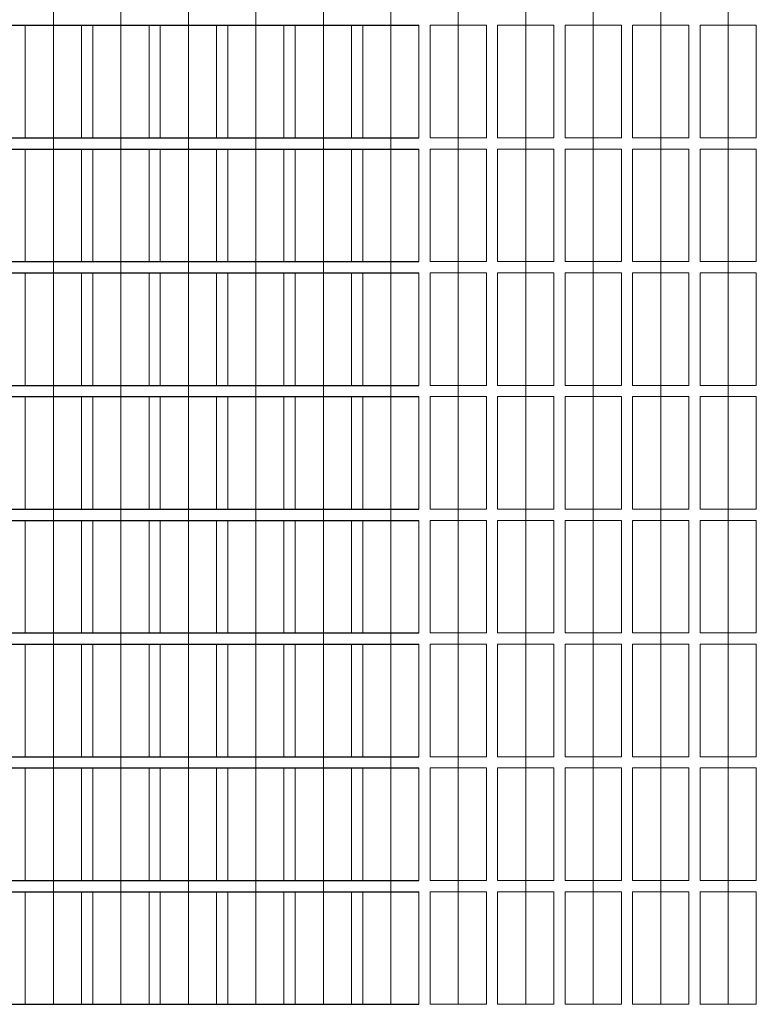
# Model space of a CAD drawing. Units: millimetres. Extents: x -3674 to 21417, y -2096 to 32394.
# Drawn here: x 11327 to 17877, y -2096 to 6654 of the extents above; entities that cross this region are included whole.
import ezdxf

# ---------------------------------------------------------------- set-up
doc = ezdxf.new("R2010")
doc.units = ezdxf.units.MM
doc.layers.add('HILFSLINIEN', color=6, linetype='Continuous', lineweight=0, plot=False)
doc.layers.add('Rasterlinien', color=255, linetype='Continuous', plot=False)

# ---------------------------------------------------------------- blocks, each defined once
blk = doc.blocks.new('*U16')
at = {"layer": 'HILFSLINIEN'}
blk.add_lwpolyline([(-250, -500), (250, -500), (250, 500), (-250, 500)], close=True, dxfattribs=at)
blk = doc.blocks.new('*U17')
at = {"layer": 'Rasterlinien', "color": 0, "linetype": 'ByBlock', "lineweight": -2, "transparency": 16777216}
for p in [(5400, 7700), (6000, 7700), (6600, 7700), (7200, 7700), (7800, 7700), (8400, 7700), (9000, 7700), (9600, 7700), (10200, 7700), (10800, 7700), (11400, 7700), (5400, 6600), (6000, 6600), (6600, 6600), (7200, 6600), (7800, 6600), (8400, 6600), (9000, 6600), (9600, 6600), (10200, 6600), (10800, 6600), (11400, 6600), (5400, 5500), (6000, 5500), (6600, 5500), (7200, 5500), (7800, 5500), (8400, 5500), (9000, 5500), (9600, 5500), (10200, 5500), (10800, 5500), (11400, 5500), (5400, 4400), (6000, 4400), (6600, 4400), (7200, 4400), (7800, 4400), (8400, 4400), (9000, 4400), (9600, 4400), (10200, 4400), (10800, 4400), (11400, 4400), (5400, 3300), (6000, 3300), (6600, 3300), (7200, 3300), (7800, 3300), (8400, 3300), (9000, 3300), (9600, 3300), (10200, 3300), (10800, 3300), (11400, 3300), (5400, 2200), (6000, 2200), (6600, 2200), (7200, 2200), (7800, 2200), (8400, 2200), (9000, 2200), (9600, 2200), (10200, 2200), (10800, 2200), (11400, 2200), (5400, 1100), (6000, 1100), (6600, 1100), (7200, 1100), (7800, 1100), (8400, 1100), (9000, 1100), (9600, 1100), (10200, 1100), (10800, 1100), (11400, 1100), (5400, 0), (6000, 0), (6600, 0), (7200, 0), (7800, 0), (8400, 0), (9000, 0), (9600, 0), (10200, 0), (10800, 0), (11400, 0)]:
    blk.add_blockref('*U16', p, dxfattribs=at)

msp = doc.modelspace()

# ---------------------------------------------------------------- linework, layer by layer
at = {"layer": 'HILFSLINIEN', "color": 1}
for p, q in [((11626.54168868, -2096.08192927), (11626.54168868, 30803.91807073)), ((12226.54168868, -2096.08192927), (12226.54168868, 30803.91807073)), ((12826.54168868, -2096.08192927), (12826.54168868, 30803.91807073)), ((13426.54168868, -2096.08192927), (13426.54168868, 30803.91807073)), ((14026.54168868, -2096.08192927), (14026.54168868, 30803.91807073)), ((14626.54168868, -2096.08192927), (14626.54168868, 30803.91807073)), ((15226.54168868, -2096.08192927), (15226.54168868, 30803.91807073)), ((15826.54168868, -2096.08192927), (15826.54168868, 30803.91807073)), ((16426.54168868, -2096.08192927), (16426.54168868, 30803.91807073)), ((17026.54168868, -2096.08192927), (17026.54168868, 30803.91807073)), ((17626.54168868, -2096.08192927), (17626.54168868, 30803.91807073))]:
    msp.add_line(p, q, dxfattribs=at)
at = {"layer": 'Rasterlinien'}
for p, q in [((4826.54168868, 6603.91807073), (14876.54168868, 6603.91807073)), ((4826.54168868, 5603.91807073), (14876.54168868, 5603.91807073)), ((4826.54168868, 5503.91807073), (14876.54168868, 5503.91807073)), ((4826.54168868, 4503.91807073), (14876.54168868, 4503.91807073)), ((4826.54168868, 4403.91807073), (14876.54168868, 4403.91807073)), ((4826.54168868, 3403.91807073), (14876.54168868, 3403.91807073)), ((4826.54168868, 3303.91807073), (14876.54168868, 3303.91807073)), ((4826.54168868, 2303.91807073), (14876.54168868, 2303.91807073)), ((4826.54168868, 2203.91807073), (14876.54168868, 2203.91807073)), ((4826.54168868, 1203.91807073), (14876.54168868, 1203.91807073)), ((4826.54168868, 1103.91807073), (14876.54168868, 1103.91807073)), ((4826.54168868, 103.91807073), (14876.54168868, 103.91807073)), ((4826.54168868, 3.91807073), (14876.54168868, 3.91807073)), ((4826.54168868, -996.08192927), (14876.54168868, -996.08192927)), ((4826.54168868, -1096.08192927), (14876.54168868, -1096.08192927)), ((4826.54168868, -2096.08192927), (14876.54168868, -2096.08192927))]:
    msp.add_line(p, q, dxfattribs=at)

# ---------------------------------------------------------------- block references
msp.add_blockref('*U17', (6226.54168868, -1596.08192927), dxfattribs=at)

doc.saveas('drawing.dxf')
